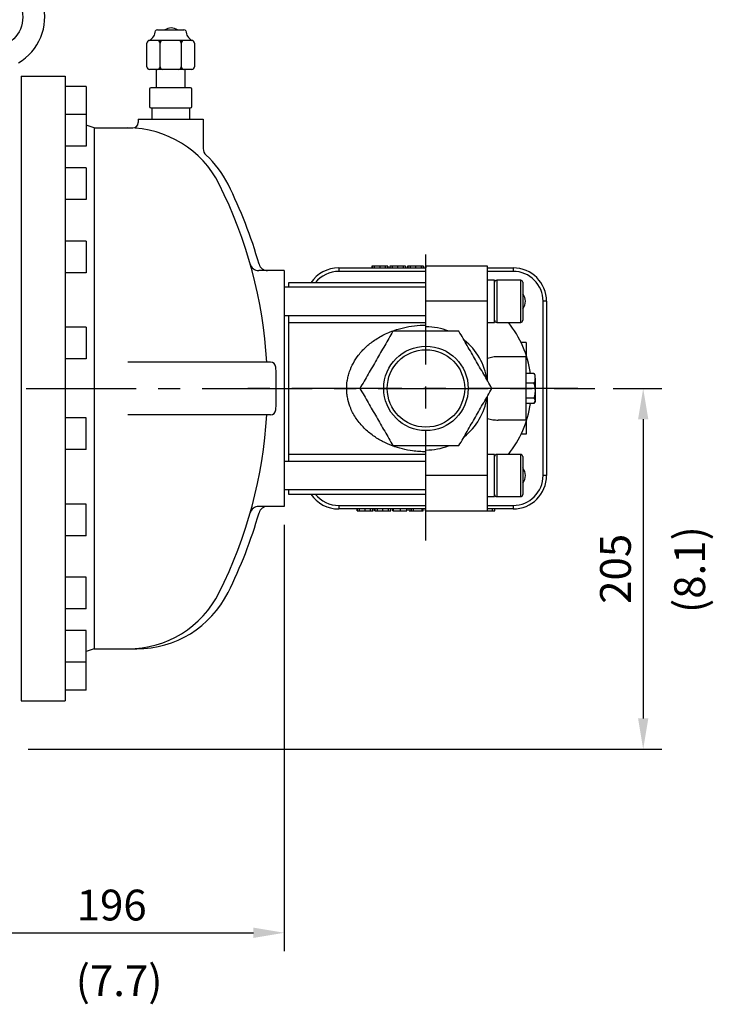
# Model space of a CAD drawing. Extents: x 51126 to 55708, y -11383 to -8138.
# Drawn here: x 52673 to 53067, y -10506 to -9947 of the extents above; entities that cross this region are included whole.
import ezdxf

# ---------------------------------------------------------------- set-up
doc = ezdxf.new("R2010")
doc.units = 0
doc.header["$LTSCALE"] = 50
doc.header["$MEASUREMENT"] = 0
doc.linetypes.add('CENTER', pattern=[2, 1.25, -0.25, 0.25, -0.25])
for name, color, linetype in [('CEN', 1, 'CENTER'), ('DIM', 2, 'CONTINUOUS'), ('HAT', 3, 'CONTINUOUS'), ('ORIN', 4, 'CONTINUOUS')]:
    doc.layers.add(name, color=color, linetype=linetype)
doc.styles.add('CNS', font='ROMANS.shx', dxfattribs={"bigfont": 'chineset.shx'})

# ---------------------------------------------------------------- blocks, each defined once
blk = doc.blocks.new('CON1')
at = {"layer": 'HAT'}
for p, q in [((6.49, 11.25), (6.49, -11.25)), ((16.99, 12), (7.24, 12)), ((17.74, -11.25), (17.74, 11.25)), ((28.24, -12), (28.24, 12)), ((29.74, 13.5), (43.24, 13.5)), ((44.74, -12), (44.74, 12)), ((6.49, 10.71), (0, 10.71)), ((28.24, 8.25), (17.74, 8.25)), ((29.74, 6), (43.24, 6)), ((50.74, 7.57), (50.74, -7.57)), ((6.49, -10.71), (0, -10.71)), ((17.74, -8.25), (28.24, -8.25)), ((43.24, -6), (29.74, -6)), ((7.24, -12), (16.99, -12)), ((43.24, -13.5), (29.74, -13.5))]:
    blk.add_line(p, q, dxfattribs=at)
for centre, radius, start, end in [((7.24, 11.25), 0.75, 90, 180), ((16.99, 11.25), 0.75, 0, 90), ((29.74, 12), 1.5, 90, 180), ((43.24, 12), 1.5, 0, 90), ((50.51, 15.39), 6.7, 210.4122, 267.5202), ((29.74, 7.5), 1.5, 180, 270), ((29.74, 4.5), 1.5, 90, 180), ((43.24, 7.5), 1.5, 270, 0), ((43.24, 4.5), 1.5, 0, 90), ((49.24, 7.57), 1.5, 0, 48.8141), ((45.01, -0.32), 6.78, 327.7106, 32.2894), ((29.74, -4.5), 1.5, 180, 270), ((43.24, -4.5), 1.5, 270, 0), ((29.74, -7.5), 1.5, 90, 180), ((43.24, -7.5), 1.5, 0, 90), ((50.51, -15.39), 6.7, 92.4798, 149.5878), ((49.24, -7.57), 1.5, 311.1859, 0), ((7.24, -11.25), 0.75, 180, 270), ((16.99, -11.25), 0.75, 270, 0), ((29.74, -12), 1.5, 180, 270), ((43.24, -12), 1.5, 270, 0)]:
    blk.add_arc(centre, radius, start, end, dxfattribs=at)

msp = doc.modelspace()

# ---------------------------------------------------------------- linework, layer by layer
at = {"layer": 'CEN'}
for p, q in [((52904.23, -10242.75), (52904.23, -10073.24)), ((52177.14, -10156.42), (53000.14, -10156.42)), ((52990.54, -10156.42), (52803.03, -10156.42))]:
    msp.add_line(p, q, dxfattribs=at)
at = {"layer": 'DIM', "color": 2, "lineweight": 25}
for p, q in [((53010.64, -10156.42), (53038.12, -10156.42)), ((53027.62, -10173.92), (53027.62, -10343.92)), ((52823.73, -10233.92), (52823.73, -10476.22)), ((52678.23, -10361.42), (53038.12, -10361.42)), ((52645.23, -10465.72), (52806.23, -10465.72))]:
    msp.add_line(p, q, dxfattribs=at)
for points in [[(53024.71, -10173.92), (53030.54, -10173.92), (53027.62, -10156.42)], [(53024.71, -10343.92), (53030.54, -10343.92), (53027.62, -10361.42)], [(52806.23, -10462.8), (52806.23, -10468.64), (52823.73, -10465.72)]]:
    msp.add_solid(points, dxfattribs=at)
at = {"layer": 'HAT'}
for p, q in [((52854.73, -10087.92), (52854.73, -10089.92)), ((52854.73, -10087.92), (52904.23, -10087.92)), ((52904.23, -10089.92), (52854.73, -10089.92)), ((52873.47, -10086.92), (52873.47, -10087.92)), ((52873.62, -10086.92), (52873.47, -10086.92)), ((52873.62, -10086.92), (52873.62, -10087.92)), ((52874.86, -10086.92), (52873.62, -10086.92)), ((52874.86, -10086.92), (52874.86, -10087.92)), ((52878, -10086.92), (52874.86, -10086.92)), ((52878, -10086.92), (52878, -10087.92)), ((52881.15, -10086.92), (52878, -10086.92)), ((52881.15, -10086.92), (52881.15, -10087.92)), ((52882.39, -10086.92), (52881.15, -10086.92)), ((52882.39, -10086.92), (52882.39, -10087.92)), ((52882.54, -10086.92), (52882.39, -10086.92)), ((52882.54, -10086.92), (52882.54, -10087.92)), ((52883.62, -10086.92), (52883.62, -10087.92)), ((52883.77, -10086.92), (52883.62, -10086.92)), ((52885.02, -10086.92), (52883.77, -10086.92)), ((52883.77, -10086.92), (52883.77, -10087.92)), ((52885.02, -10086.92), (52885.02, -10087.92)), ((52888.16, -10086.92), (52885.02, -10086.92)), ((52888.16, -10086.92), (52888.16, -10087.92)), ((52891.3, -10086.92), (52888.16, -10086.92)), ((52891.3, -10086.92), (52891.3, -10087.92)), ((52892.54, -10086.92), (52891.3, -10086.92)), ((52892.54, -10086.92), (52892.54, -10087.92)), ((52892.7, -10086.92), (52892.54, -10086.92)), ((52892.7, -10086.92), (52892.7, -10087.92)), ((52893.77, -10086.92), (52893.77, -10087.92)), ((52893.93, -10086.92), (52893.77, -10086.92)), ((52893.93, -10086.92), (52893.93, -10087.92)), ((52895.17, -10086.92), (52893.93, -10086.92)), ((52895.17, -10086.92), (52895.17, -10087.92)), ((52898.31, -10086.92), (52895.17, -10086.92)), ((52898.31, -10086.92), (52898.31, -10087.92)), ((52901.45, -10086.92), (52898.31, -10086.92)), ((52901.45, -10086.92), (52901.45, -10087.92)), ((52902.7, -10086.92), (52901.45, -10086.92)), ((52902.7, -10086.92), (52902.7, -10087.92)), ((52902.85, -10086.92), (52902.7, -10086.92)), ((52902.85, -10086.92), (52902.85, -10087.92)), ((52903.93, -10086.92), (52903.93, -10087.92)), ((52904.08, -10086.92), (52903.93, -10086.92)), ((52904.08, -10086.92), (52904.08, -10087.92)), ((52905.32, -10086.92), (52904.08, -10086.92)), ((52939.23, -10086.93), (52904.23, -10086.93)), ((52904.23, -10106.93), (52904.23, -10086.93)), ((52905.32, -10086.92), (52905.32, -10086.93)), ((52908.47, -10086.92), (52905.32, -10086.92)), ((52908.47, -10086.92), (52908.47, -10086.93)), ((52911.61, -10086.92), (52908.47, -10086.92)), ((52911.61, -10086.92), (52911.61, -10086.93)), ((52912.85, -10086.92), (52911.61, -10086.92)), ((52912.85, -10086.92), (52912.85, -10086.93)), ((52913, -10086.92), (52912.85, -10086.92)), ((52913, -10086.92), (52913, -10086.93)), ((52914.16, -10086.92), (52914.16, -10086.93)), ((52920.93, -10086.92), (52914.16, -10086.92)), ((52920.93, -10086.92), (52920.93, -10086.93)), ((52923.39, -10086.92), (52923.39, -10086.93)), ((52928.62, -10086.92), (52928.62, -10086.93)), ((52935.08, -10086.92), (52935.08, -10086.93)), ((52939.23, -10106.93), (52939.23, -10086.93)), ((52939.23, -10087.92), (52953.73, -10087.92)), ((52953.73, -10089.92), (52939.23, -10089.92)), ((52953.73, -10087.92), (52953.73, -10089.92)), ((52904.23, -10096.42), (52826.23, -10096.42)), ((52826.23, -10096.42), (52826.23, -10098.93)), ((52943.23, -10094.93), (52939.23, -10094.93)), ((52943.23, -10118.93), (52943.23, -10094.93)), ((52958.03, -10094.93), (52944.43, -10094.93)), ((52944.43, -10094.93), (52944.43, -10104.22)), ((52958.03, -10104.22), (52958.03, -10094.93)), ((52959.23, -10096.13), (52959.23, -10104.49)), ((52904.23, -10098.93), (52823.73, -10098.93)), ((52823.73, -10098.93), (52823.73, -10213.92)), ((52939.23, -10106.93), (52904.23, -10106.93)), ((52904.23, -10121.42), (52904.23, -10106.93)), ((52939.23, -10152.09), (52939.23, -10106.93)), ((52944.43, -10104.22), (52944.43, -10118.93)), ((52958.03, -10118.93), (52958.03, -10104.22)), ((52959.23, -10104.49), (52959.23, -10117.73)), ((52970.73, -10205.92), (52970.73, -10106.92)), ((52972.73, -10106.92), (52970.73, -10106.92)), ((52972.73, -10106.92), (52972.73, -10205.92)), ((52823.73, -10114.93), (52904.23, -10114.93)), ((52826.23, -10114.93), (52826.23, -10119.06)), ((52826.23, -10119.06), (52826.23, -10193.79)), ((52904.23, -10119.06), (52826.23, -10119.06)), ((52939.23, -10118.93), (52943.23, -10118.93)), ((52944.43, -10118.93), (52958.03, -10118.93)), ((52904.23, -10124), (52904.23, -10121.42)), ((52961.23, -10130.42), (52958.3, -10130.42)), ((52961.23, -10130.42), (52961.23, -10137.69)), ((52961.23, -10138.42), (52945.17, -10138.42)), ((52961.23, -10174.42), (52961.23, -10138.42)), ((52965.56, -10147.9), (52961.23, -10147.9)), ((52965.56, -10153.5), (52961.23, -10153.5)), ((52966.23, -10148.92), (52965.96, -10148.45)), ((52966.23, -10150.7), (52966.23, -10148.92)), ((52966.23, -10150.7), (52966.23, -10157.76)), ((52966.23, -10157.76), (52966.23, -10163.48)), ((52939.23, -10205.92), (52939.23, -10160.75)), ((52965.56, -10162.02), (52961.23, -10162.02)), ((52965.56, -10164.94), (52961.23, -10164.94)), ((52965.96, -10164.39), (52966.23, -10163.92)), ((52966.23, -10163.48), (52966.23, -10163.92)), ((52961.23, -10174.42), (52945.17, -10174.42)), ((52961.23, -10175.16), (52961.23, -10182.42)), ((52961.23, -10182.42), (52958.3, -10182.42)), ((52904.23, -10191.42), (52904.23, -10188.85)), ((52904.23, -10205.92), (52904.23, -10191.42)), ((52904.23, -10197.92), (52823.73, -10197.92)), ((52826.23, -10193.79), (52904.23, -10193.79)), ((52826.23, -10193.79), (52826.23, -10197.92)), ((52943.23, -10193.92), (52939.23, -10193.92)), ((52943.23, -10217.92), (52943.23, -10193.92)), ((52958.03, -10193.92), (52944.43, -10193.92)), ((52944.43, -10193.92), (52944.43, -10217.61)), ((52958.03, -10217.61), (52958.03, -10193.92)), ((52959.23, -10195.12), (52959.23, -10216.44)), ((52939.23, -10205.92), (52904.23, -10205.92)), ((52904.23, -10225.92), (52904.23, -10205.92)), ((52939.23, -10225.92), (52939.23, -10205.92)), ((52972.73, -10205.92), (52970.73, -10205.92)), ((52823.73, -10213.92), (52904.23, -10213.92)), ((52826.23, -10213.92), (52826.23, -10216.42)), ((52826.23, -10216.42), (52904.23, -10216.42)), ((52939.23, -10217.92), (52943.23, -10217.92)), ((52944.43, -10217.61), (52944.43, -10217.92)), ((52944.43, -10217.92), (52958.03, -10217.92)), ((52958.03, -10217.92), (52958.03, -10217.61)), ((52959.23, -10216.44), (52959.23, -10216.72)), ((52854.73, -10222.92), (52854.73, -10224.92)), ((52854.73, -10222.92), (52904.23, -10222.92)), ((52904.23, -10224.92), (52854.73, -10224.92)), ((52865.13, -10225.92), (52865.13, -10224.92)), ((52865.13, -10225.92), (52865.28, -10225.92)), ((52865.28, -10225.92), (52865.28, -10224.92)), ((52865.28, -10225.92), (52866.53, -10225.92)), ((52866.53, -10225.92), (52866.53, -10224.92)), ((52866.53, -10225.92), (52869.67, -10225.92)), ((52869.67, -10225.92), (52869.67, -10224.92)), ((52869.67, -10225.92), (52872.81, -10225.92)), ((52872.81, -10225.92), (52872.81, -10224.92)), ((52872.81, -10225.92), (52874.05, -10225.92)), ((52874.05, -10225.92), (52874.05, -10224.92)), ((52874.05, -10225.92), (52874.21, -10225.92)), ((52874.21, -10225.92), (52874.21, -10224.92)), ((52875.28, -10225.92), (52875.28, -10224.92)), ((52875.28, -10225.92), (52875.44, -10225.92)), ((52875.44, -10225.92), (52875.44, -10224.92)), ((52875.44, -10225.92), (52876.68, -10225.92)), ((52876.68, -10225.92), (52876.68, -10224.92)), ((52876.68, -10225.92), (52879.82, -10225.92)), ((52879.82, -10225.92), (52879.82, -10224.92)), ((52879.82, -10225.92), (52882.96, -10225.92)), ((52882.96, -10225.92), (52882.96, -10224.92)), ((52882.96, -10225.92), (52884.21, -10225.92)), ((52884.21, -10225.92), (52884.21, -10224.92)), ((52884.21, -10225.92), (52884.36, -10225.92)), ((52884.36, -10225.92), (52884.36, -10224.92)), ((52885.36, -10225.92), (52885.36, -10224.92)), ((52885.36, -10225.92), (52885.68, -10225.92)), ((52885.82, -10225.92), (52885.82, -10224.92)), ((52889.74, -10225.92), (52889.74, -10224.92)), ((52893.36, -10225.92), (52893.36, -10224.92)), ((52893.5, -10225.92), (52893.51, -10225.92)), ((52893.51, -10225.92), (52893.51, -10224.92)), ((52894.75, -10225.92), (52894.75, -10224.92)), ((52894.75, -10225.92), (52895.82, -10225.92)), ((52895.82, -10225.92), (52895.82, -10224.92)), ((52895.98, -10225.92), (52895.98, -10224.92)), ((52895.98, -10225.92), (52897.21, -10225.92)), ((52897.21, -10225.92), (52897.21, -10224.92)), ((52897.21, -10225.92), (52902.13, -10225.92)), ((52902.13, -10225.92), (52902.13, -10224.92)), ((52902.59, -10225.92), (52902.59, -10224.92)), ((52903.9, -10225.92), (52903.9, -10224.92)), ((52903.9, -10225.92), (52904.05, -10225.92)), ((52904.05, -10225.92), (52904.05, -10224.92)), ((52904.05, -10225.92), (52905.3, -10225.92)), ((52904.23, -10225.92), (52939.23, -10225.92)), ((52905.3, -10225.92), (52905.3, -10225.92)), ((52905.3, -10225.92), (52908.44, -10225.92)), ((52908.44, -10225.92), (52908.44, -10225.92)), ((52908.44, -10225.92), (52911.58, -10225.92)), ((52911.58, -10225.92), (52911.58, -10225.92)), ((52911.58, -10225.92), (52912.82, -10225.92)), ((52912.82, -10225.92), (52912.82, -10225.92)), ((52912.82, -10225.92), (52912.98, -10225.92)), ((52912.98, -10225.92), (52912.98, -10225.92)), ((52914.05, -10225.92), (52914.05, -10225.92)), ((52914.05, -10225.92), (52914.21, -10225.92)), ((52914.21, -10225.92), (52915.45, -10225.92)), ((52914.21, -10225.92), (52914.21, -10225.92)), ((52915.45, -10225.92), (52915.45, -10225.92)), ((52915.45, -10225.92), (52918.59, -10225.92)), ((52918.59, -10225.92), (52918.59, -10225.92)), ((52918.59, -10225.92), (52921.73, -10225.92)), ((52921.73, -10225.92), (52921.73, -10225.92)), ((52921.73, -10225.92), (52922.98, -10225.92)), ((52922.98, -10225.92), (52922.98, -10225.92)), ((52922.98, -10225.92), (52923.13, -10225.92)), ((52923.13, -10225.92), (52923.13, -10225.92)), ((52924.21, -10225.92), (52924.21, -10225.92)), ((52924.21, -10225.92), (52924.36, -10225.92)), ((52924.36, -10225.92), (52924.36, -10225.92)), ((52924.36, -10225.92), (52925.6, -10225.92)), ((52925.6, -10225.92), (52928.75, -10225.92)), ((52925.6, -10225.92), (52925.6, -10225.92)), ((52928.75, -10225.92), (52928.75, -10225.92)), ((52928.75, -10225.92), (52931.89, -10225.92)), ((52931.89, -10225.92), (52931.89, -10225.92)), ((52931.89, -10225.92), (52933.13, -10225.92)), ((52933.13, -10225.92), (52933.13, -10225.92)), ((52933.13, -10225.92), (52933.28, -10225.92)), ((52933.28, -10225.92), (52933.28, -10225.92)), ((52934.36, -10225.92), (52934.36, -10225.92)), ((52934.36, -10225.92), (52934.51, -10225.92)), ((52934.51, -10225.92), (52935.76, -10225.92)), ((52934.51, -10225.92), (52934.51, -10225.92)), ((52935.76, -10225.92), (52935.76, -10225.92)), ((52935.76, -10225.92), (52938.9, -10225.92)), ((52938.9, -10225.92), (52938.9, -10225.92)), ((52938.9, -10225.92), (52942.04, -10225.92)), ((52939.23, -10222.92), (52953.73, -10222.92)), ((52953.73, -10224.92), (52939.23, -10224.92)), ((52942.04, -10225.92), (52942.04, -10224.92)), ((52942.04, -10225.92), (52943.28, -10225.92)), ((52943.28, -10225.92), (52943.28, -10224.92)), ((52943.28, -10225.92), (52943.44, -10225.92)), ((52943.44, -10225.92), (52943.44, -10224.92)), ((52953.73, -10222.92), (52953.73, -10224.92))]:
    msp.add_line(p, q, dxfattribs=at)
for radius in [24, 22]:
    msp.add_circle((52904.23, -10156.42), radius, dxfattribs=at)
for centre, radius, start, end in [((52854.73, -10106.92), 19, 90, 146.4523), ((52854.73, -10106.92), 17, 90, 141.8555), ((52953.73, -10106.92), 19, 0, 90), ((52953.73, -10106.92), 17, 0, 90), ((52944.43, -10096.13), 1.2, 90, 180), ((52958.03, -10096.13), 1.2, 0, 90), ((52953.73, -10106.93), 7, 321.8202, 38.1798), ((52944.43, -10117.73), 1.2, 180, 270), ((52904.23, -10156.42), 60, 8.1658, 38.6791), ((52958.03, -10117.73), 1.2, 270, 0), ((52904.23, -10156.42), 35, 68.3451, 90), ((52904.23, -10156.42), 35, 8.1391, 51.4945), ((52904.23, -10156.42), 35, 308.2496, 351.5694), ((52904.23, -10156.42), 60, 321.3209, 351.8342), ((52904.23, -10156.42), 35, 270, 291.4313), ((52944.43, -10195.12), 1.2, 90, 180), ((52958.03, -10195.12), 1.2, 0, 90), ((52953.73, -10205.92), 7, 321.8202, 38.1798), ((52953.73, -10205.92), 17, 270, 0), ((52953.73, -10205.92), 19, 270, 0), ((52854.73, -10205.92), 19, 213.5477, 270), ((52854.73, -10205.92), 17, 218.1445, 270), ((52944.43, -10216.72), 1.2, 180, 270), ((52958.03, -10216.72), 1.2, 270, 0)]:
    msp.add_arc(centre, radius, start, end, dxfattribs=at)
for points, knots in [([(52904.23, -10192.42), (52902.96, -10192.4), (52900.42, -10192.35), (52895.93, -10191.87), (52890.8, -10190.89), (52885.07, -10189.12), (52879.48, -10186.64), (52875, -10183.91), (52871.58, -10181.26), (52869.07, -10178.96), (52866.73, -10176.41), (52864.66, -10173.67), (52862.9, -10170.78), (52861.19, -10167.21), (52860.04, -10163.6), (52859.42, -10160.09), (52859.13, -10156.53), (52859.34, -10152.95), (52860.04, -10149.47), (52861.05, -10146.02), (52862.89, -10141.89), (52866, -10137.18), (52870.01, -10132.82), (52874.19, -10129.5), (52878.04, -10127.09), (52881.34, -10125.38), (52884.81, -10123.9), (52889.18, -10122.41), (52894.53, -10121.15), (52899.85, -10120.5), (52903.11, -10120.44), (52904.23, -10120.42)], [0, 0, 0, 0, 0.029174, 0.058557, 0.104079, 0.15033, 0.199123, 0.248749, 0.275733, 0.302714, 0.330486, 0.358251, 0.384274, 0.410577, 0.450911, 0.471881, 0.49285, 0.532999, 0.553937, 0.574877, 0.616442, 0.659268, 0.707918, 0.757731, 0.787048, 0.816367, 0.846421, 0.876474, 0.924939, 0.974309, 1, 1, 1, 1]), ([(52885.48, -10123.95), (52883.92, -10126.64), (52880.81, -10132.03), (52876.12, -10140.15), (52871.43, -10148.29), (52868.29, -10153.71), (52866.73, -10156.42)], [0, 0, 0, 0, 0.249278, 0.498532, 0.749253, 1, 1, 1, 1]), ([(52922.98, -10123.95), (52921.4, -10123.95), (52917.11, -10123.95), (52910.08, -10123.95), (52901.89, -10123.95), (52893.68, -10123.95), (52888.21, -10123.95), (52885.48, -10123.95)], [0, 0, 0, 0, 0.126232, 0.344159, 0.562076, 0.78103, 1, 1, 1, 1]), ([(52941.73, -10156.42), (52940.17, -10153.73), (52937.06, -10148.34), (52932.37, -10140.22), (52927.68, -10132.08), (52924.54, -10126.66), (52922.98, -10123.95)], [0, 0, 0, 0, 0.249278, 0.498532, 0.749253, 1, 1, 1, 1]), ([(52945.17, -10138.42), (52944.2, -10138.46), (52942.26, -10138.55), (52940.24, -10139.07), (52939.23, -10139.33)], [0, 0, 0, 0, 0.496689, 1, 1, 1, 1]), ([(52965.56, -10147.9), (52965.75, -10148.35), (52966.12, -10149.27), (52966.19, -10150.22), (52966.23, -10150.7)], [0, 0, 0, 0, 0.495458, 1, 1, 1, 1]), ([(52965.91, -10148.46), (52965.89, -10148.4), (52965.84, -10148.21), (52965.67, -10148.02), (52965.56, -10147.9)], [0, 0, 0, 0, 0.335848, 1, 1, 1, 1]), ([(52966.23, -10150.7), (52966.23, -10150.76), (52966.22, -10151.27), (52966.08, -10152.21), (52965.73, -10153.07), (52965.56, -10153.5)], [0, 0, 0, 0, 0.070083, 0.530781, 1, 1, 1, 1]), ([(52965.56, -10153.5), (52965.75, -10154.19), (52966.12, -10155.58), (52966.19, -10157.03), (52966.23, -10157.76)], [0, 0, 0, 0, 0.495458, 1, 1, 1, 1]), ([(52866.73, -10156.42), (52868.29, -10159.12), (52871.4, -10164.51), (52876.09, -10172.63), (52880.78, -10180.76), (52883.91, -10186.19), (52885.48, -10188.9)], [0, 0, 0, 0, 0.249278, 0.498532, 0.749253, 1, 1, 1, 1]), ([(52922.98, -10188.9), (52924.54, -10186.2), (52927.65, -10180.81), (52932.34, -10172.69), (52937.03, -10164.56), (52940.16, -10159.13), (52941.73, -10156.42)], [0, 0, 0, 0, 0.249278, 0.498531, 0.749253, 1, 1, 1, 1]), ([(52966.23, -10157.76), (52966.23, -10157.86), (52966.22, -10158.62), (52966.08, -10160.06), (52965.73, -10161.36), (52965.56, -10162.02)], [0, 0, 0, 0, 0.070083, 0.530781, 1, 1, 1, 1]), ([(52965.56, -10162.02), (52965.66, -10162.14), (52966.05, -10162.62), (52966.15, -10163.11), (52966.23, -10163.48)], [0, 0, 0, 0, 0.257552, 1, 1, 1, 1]), ([(52966.23, -10163.48), (52966.22, -10163.61), (52966.18, -10164.11), (52965.82, -10164.59), (52965.56, -10164.94)], [0, 0, 0, 0, 0.268633, 1, 1, 1, 1]), ([(52939.23, -10173.52), (52940.23, -10173.78), (52942.25, -10174.3), (52944.19, -10174.38), (52945.17, -10174.42)], [0, 0, 0, 0, 0.496839, 1, 1, 1, 1]), ([(52885.48, -10188.9), (52888.2, -10188.9), (52893.64, -10188.9), (52901.84, -10188.9), (52910.04, -10188.9), (52917.1, -10188.9), (52921.4, -10188.9), (52922.98, -10188.9)], [0, 0, 0, 0, 0.217955, 0.435894, 0.654826, 0.873768, 1, 1, 1, 1]), ([(52885.82, -10225.92), (52885.89, -10225.92), (52886.03, -10225.92), (52887.06, -10225.92), (52888.36, -10225.92), (52889.28, -10225.92), (52889.74, -10225.92)], [0, 0, 0, 0, 0.28003, 0.559515, 0.779667, 1, 1, 1, 1]), ([(52889.74, -10225.92), (52890.27, -10225.92), (52891.34, -10225.92), (52892.53, -10225.92), (52893.25, -10225.92), (52893.32, -10225.92), (52893.36, -10225.92)], [0, 0, 0, 0, 0.27989, 0.559222, 0.779581, 1, 1, 1, 1]), ([(52902.27, -10225.92), (52902.32, -10225.92), (52902.59, -10225.92), (52902.59, -10225.92), (52902.59, -10225.92)], [0, 0, 0, 0, 0.18376, 1, 1, 1, 1])]:
    msp.add_open_spline(points, degree=3, knots=knots, dxfattribs=at)
at = {"layer": 'ORIN'}
for p, q in [((52674.23, -9978.92), (52674.23, -10333.92)), ((52674.23, -9978.92), (52699.23, -9978.92)), ((52699.23, -9978.92), (52699.23, -10333.92)), ((52711.23, -9984.95), (52699.23, -9984.95)), ((52711.23, -9984.95), (52711.23, -10002.95)), ((52711.23, -10000.85), (52699.23, -10000.85)), ((52711.23, -10000.85), (52711.23, -10018.85)), ((52715.73, -10008.42), (52711.23, -10006.92)), ((52715.73, -10008.42), (52715.73, -10304.42)), ((52715.73, -10008.42), (52737.73, -10008.42)), ((52740.73, -10003.42), (52777.73, -10003.42)), ((52740.73, -10003.42), (52740.73, -10005.42)), ((52777.73, -10003.42), (52777.73, -10020.17)), ((52711.23, -10018.85), (52699.23, -10018.85)), ((52711.23, -10031.1), (52699.23, -10031.1)), ((52711.23, -10031.1), (52711.23, -10049.1)), ((52711.23, -10049.1), (52699.23, -10049.1)), ((52711.23, -10072.74), (52699.23, -10072.74)), ((52711.23, -10072.74), (52711.23, -10090.74)), ((52711.23, -10090.74), (52699.23, -10090.74)), ((52823.73, -10089.42), (52809.22, -10089.42)), ((52823.73, -10089.42), (52823.73, -10223.42)), ((52711.23, -10121.69), (52699.23, -10121.69)), ((52711.23, -10121.69), (52711.23, -10139.69)), ((52711.23, -10139.69), (52699.23, -10139.69)), ((52815.95, -10141.42), (52734.95, -10141.42)), ((52711.23, -10173.16), (52699.23, -10173.16)), ((52711.23, -10191.16), (52711.23, -10173.16)), ((52815.95, -10171.42), (52734.95, -10171.42)), ((52711.23, -10191.16), (52699.23, -10191.16)), ((52711.23, -10222.1), (52699.23, -10222.1)), ((52711.23, -10240.1), (52711.23, -10222.1)), ((52823.73, -10223.42), (52809.22, -10223.42)), ((52711.23, -10240.1), (52699.23, -10240.1)), ((52711.23, -10263.74), (52699.23, -10263.74)), ((52711.23, -10281.74), (52711.23, -10263.74)), ((52711.23, -10281.74), (52699.23, -10281.74)), ((52711.23, -10293.99), (52699.23, -10293.99)), ((52711.23, -10311.99), (52711.23, -10293.99)), ((52715.73, -10304.42), (52711.23, -10305.92)), ((52715.73, -10304.42), (52739.95, -10304.42)), ((52711.23, -10327.9), (52711.23, -10309.9)), ((52711.23, -10311.99), (52699.23, -10311.99)), ((52711.23, -10327.9), (52699.23, -10327.9)), ((52674.23, -10333.92), (52699.23, -10333.92))]:
    msp.add_line(p, q, dxfattribs=at)
msp.add_circle((52657.73, -9945.42), 17.5, dxfattribs=at)
for centre, radius, start, end in [((52657.73, -9945.42), 30, 300, 240), ((52734.95, -10066.42), 58, 26.6001, 90), ((52737.73, -10005.42), 3, 270, 0), ((52782.73, -10020.17), 5, 180, 227.2367), ((52739.95, -10066.42), 58, 26.6001, 47.2367), ((52555.23, -10156.42), 259, 3.3201, 26.6001), ((52560.23, -10156.42), 259, 15.8266, 26.6001), ((52809.22, -10084.42), 5, 195.8266, 270), ((52814.22, -10084.42), 5, 195.8266, 270), ((52815.95, -10144.42), 3, 2.6352, 90), ((52555.23, -10156.42), 264, 357.3648, 2.6352), ((52815.95, -10168.42), 3, 270, 357.3648), ((52555.23, -10156.42), 259, 333.3999, 356.6799), ((52809.22, -10228.42), 5, 90, 164.1734), ((52814.22, -10228.42), 5, 90, 164.1734), ((52560.23, -10156.42), 259, 333.3999, 344.1734), ((52734.95, -10246.42), 58, 270, 333.3999), ((52739.95, -10246.42), 58, 270, 333.3999)]:
    msp.add_arc(centre, radius, start, end, dxfattribs=at)

# ---------------------------------------------------------------- block references
at = {"layer": 'ORIN', "rotation": 90}
msp.add_blockref('CON1', (52759.23, -10003.42), dxfattribs=at)

# ---------------------------------------------------------------- texts
at = {"layer": 'DIM', "color": 2, "lineweight": 25, "char_height": 17.5, "attachment_point": 5, "rotation": 90, "style": 'CNS'}
for s, insert in [('(8.1)', (53056.28, -10259.37)), ('\\A1;205', (53011.87, -10258.92))]:
    msp.add_mtext(s, dxfattribs=dict(at, insert=insert))
at = {"layer": 'DIM', "color": 2, "lineweight": 25, "char_height": 17.5, "attachment_point": 5, "style": 'CNS'}
for s, insert in [('\\A1;196', (52725.73, -10449.97)), ('(7.7)', (52729.95, -10495.2))]:
    msp.add_mtext(s, dxfattribs=dict(at, insert=insert))

doc.saveas('drawing.dxf')
